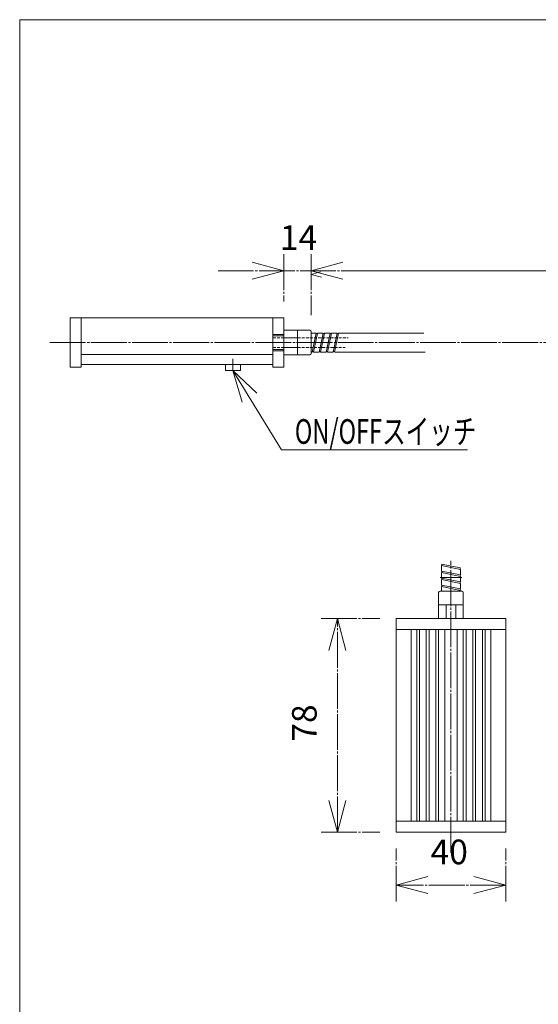
# Model space of a CAD drawing. Units: millimetres. Extents: x 5 to 292, y 5 to 205.
# Drawn here: x 5 to 68, y 85 to 205 of the extents above; entities that cross this region are included whole.
import ezdxf

# ---------------------------------------------------------------- set-up
doc = ezdxf.new("R2010")
doc.units = ezdxf.units.MM
doc.header["$LTSCALE"] = 0.25
doc.linetypes.add('S1C_PATTERN', pattern=[20, 17.4, -0.8, 1, -0.8])
doc.linetypes.add('SDH_PATTERN', pattern=[2, 1.4, -0.6])
doc.layers.add('1', color=7, linetype='Continuous')
doc.layers.add('24', color=7, linetype='Continuous')
doc.styles.get("Standard").update_dxf_attribs({"font": 'txt', "bigfont": 'bigfont'})
doc.dimstyles.get("Standard").update_dxf_attribs({"dimtxt": 0.18, "dimasz": 0.18, "dimexe": 0.18, "dimexo": 0.0625, "dimgap": 0.09, "dimtad": 0, "dimtih": 1, "dimtoh": 1, "dimdec": 4, "dimzin": 0, "dimdsep": 46, "dimtxsty": 'Standard', "dimcen": 0.09, "dimadec": 0, "dimazin": 0, "dimtfac": 1, "dimtdec": 4, "dimtofl": 0, "dimtmove": 0, "dimatfit": 3, "dimfxl": 0, "dimtolj": 1, "dimtzin": 0, "dimarcsym": 0})

# ---------------------------------------------------------------- blocks, each defined once
blk = doc.blocks.new('Dim1')
at = {"layer": '1', "color": 7, "linetype": 'S1C_PATTERN', "lineweight": 9}
for p, q in [((41.63, 132.15), (48.77, 132.15)), ((43.63, 132.15), (42.59, 128.29)), ((43.63, 106.18), (43.63, 132.15)), ((43.63, 132.15), (44.66, 128.29)), ((43.63, 106.18), (42.59, 110.04)), ((43.63, 106.18), (44.66, 110.04)), ((41.63, 106.18), (48.77, 106.18))]:
    blk.add_line(p, q, dxfattribs=at)
at = {"layer": '1', "color": 7, "linetype": 'S1C_PATTERN', "lineweight": 9, "insert": (42.04, 119.45), "char_height": 3, "attachment_point": 8, "rotation": 90}
blk.add_mtext('78', dxfattribs=at)
blk = doc.blocks.new('_OPEN')
for p, q in [((-1, 0.167), (0, 0)), ((-1, -0.167), (0, 0)), ((0, 0), (-1, 0))]:
    blk.add_line(p, q)
blk = doc.blocks.new('Dim2')
at = {"layer": '1', "color": 7, "linetype": 'S1C_PATTERN', "lineweight": 9}
for p, q in [((50.77, 97.75), (50.77, 104.18)), ((64.09, 97.75), (64.09, 104.18)), ((50.77, 99.75), (54.63, 100.78)), ((64.09, 99.75), (60.22, 100.78)), ((64.09, 99.75), (50.77, 99.75)), ((50.77, 99.75), (54.63, 98.71)), ((64.09, 99.75), (60.22, 98.71))]:
    blk.add_line(p, q, dxfattribs=at)
at = {"layer": '1', "color": 7, "linetype": 'S1C_PATTERN', "lineweight": 9, "insert": (57.21, 101.34), "char_height": 3, "attachment_point": 8}
blk.add_mtext('40', dxfattribs=at)
blk = doc.blocks.new('Dim6')
at = {"layer": '1', "color": 7, "linetype": 'S1C_PATTERN', "lineweight": 9}
for p, q in [((37.11, 176.47), (37.11, 170.72)), ((40.44, 176.47), (40.44, 169.05)), ((37.11, 174.47), (33.25, 175.5)), ((40.44, 174.47), (44.3, 175.5)), ((48.44, 174.47), (29.11, 174.47)), ((37.11, 174.47), (33.25, 173.43)), ((40.44, 174.47), (44.3, 173.43))]:
    blk.add_line(p, q, dxfattribs=at)
at = {"layer": '1', "color": 7, "linetype": 'S1C_PATTERN', "lineweight": 9, "insert": (38.89, 176.06), "char_height": 3, "attachment_point": 8}
blk.add_mtext('14', dxfattribs=at)

msp = doc.modelspace()

# ---------------------------------------------------------------- linework, layer by layer
at = {"layer": '1', "color": 7, "linetype": 'Continuous', "lineweight": 9}
for p, q in [((5, 205), (5, 5)), ((5, 205), (292, 205)), ((41.579, 174.319), (40.44, 174.014)), ((40.44, 174.014), (41.697, 173.668)), ((48.44, 174.466), (127.877, 174.466)), ((43.743, 166.887), (54.121, 166.887)), ((43.948, 164.556), (54.276, 164.556)), ((30.004, 163.058), (30.004, 162.313)), ((30.92, 163.762), (30.92, 162.313)), ((31.836, 163.058), (31.836, 162.313)), ((30.004, 162.313), (31.836, 162.313)), ((30.92, 162.313), (33.824, 159.562)), ((30.92, 162.313), (32.06, 158.479))]:
    msp.add_line(p, q, dxfattribs=at)
at = {"layer": '1', "color": 7, "linetype": 'S1C_PATTERN', "lineweight": 9}
msp.add_line((8.666, 165.722), (97.678, 165.722), dxfattribs=at)
at = {"layer": '1', "color": 7, "linetype": 'Continuous', "lineweight": 9}
msp.add_lwpolyline([(30.92, 162.313), (36.839, 152.675), (59.446, 152.675)], dxfattribs=at)
at = {"layer": '24', "color": 7, "linetype": 'Continuous', "lineweight": 9}
for p, q in [((11.136, 168.719), (37.11, 168.719)), ((11.136, 168.719), (11.136, 162.725)), ((12.468, 168.719), (12.468, 162.725)), ((35.778, 168.719), (35.778, 162.725)), ((37.11, 168.719), (37.11, 162.725)), ((35.778, 166.721), (37.11, 166.721)), ((35.778, 166.554), (37.11, 166.554)), ((37.11, 167.22), (40.274, 167.22)), ((38.775, 167.22), (38.775, 164.223)), ((40.44, 167.054), (40.44, 164.39)), ((40.44, 166.887), (41.024, 166.887)), ((40.55, 164.556), (41.024, 166.887)), ((40.72, 164.556), (41.194, 166.887)), ((41.011, 166.821), (41.18, 166.821)), ((41.194, 166.887), (41.874, 166.887)), ((41.399, 164.556), (41.874, 166.887)), ((41.569, 164.556), (42.044, 166.887)), ((41.86, 166.821), (42.03, 166.821)), ((42.044, 166.887), (42.723, 166.887)), ((42.249, 164.556), (42.723, 166.887)), ((42.419, 164.556), (42.893, 166.887)), ((42.71, 166.821), (42.88, 166.821)), ((42.893, 166.887), (43.573, 166.887)), ((43.098, 164.556), (43.573, 166.887)), ((43.268, 164.556), (43.743, 166.887)), ((43.559, 166.821), (43.729, 166.821)), ((43.797, 166.887), (44.103, 166.887)), ((37.11, 166.321), (38.775, 166.321)), ((12.468, 164.29), (35.778, 164.29)), ((35.778, 164.889), (37.11, 164.889)), ((35.778, 164.723), (37.11, 164.723)), ((37.11, 165.122), (38.775, 165.122)), ((37.11, 164.223), (40.274, 164.223)), ((40.44, 164.556), (40.55, 164.556)), ((40.563, 164.623), (40.733, 164.623)), ((40.72, 164.556), (41.399, 164.556)), ((41.413, 164.623), (41.583, 164.623)), ((41.569, 164.556), (42.249, 164.556)), ((42.262, 164.623), (42.432, 164.623)), ((42.419, 164.556), (43.098, 164.556)), ((43.112, 164.623), (43.282, 164.623)), ((43.35, 164.556), (43.948, 164.556)), ((12.468, 163.058), (35.778, 163.058)), ((11.136, 162.725), (12.468, 162.725)), ((35.778, 162.725), (37.11, 162.725)), ((58.591, 138.312), (56.26, 138.786)), ((56.26, 137.937), (56.26, 138.616)), ((58.591, 138.142), (56.26, 138.616)), ((58.591, 137.462), (56.26, 137.937)), ((56.26, 137.087), (56.26, 137.767)), ((58.591, 137.292), (56.26, 137.767)), ((56.327, 138.603), (56.327, 138.773)), ((56.327, 137.753), (56.327, 137.923)), ((58.525, 138.156), (58.525, 138.325)), ((58.591, 137.462), (58.591, 138.142)), ((56.094, 137.149), (58.758, 137.149)), ((58.591, 136.613), (56.26, 137.087)), ((56.26, 136.237), (56.26, 136.917)), ((58.591, 136.443), (56.26, 136.917)), ((56.327, 136.904), (56.327, 137.074)), ((58.525, 137.306), (58.525, 137.476)), ((58.525, 136.456), (58.525, 136.626)), ((58.591, 136.613), (58.591, 137.292)), ((56.094, 135.484), (58.758, 135.484)), ((58.591, 135.763), (56.26, 136.237)), ((56.26, 135.484), (56.26, 136.068)), ((58.591, 135.593), (56.26, 136.068)), ((56.327, 136.054), (56.327, 136.224)), ((58.525, 135.607), (58.525, 135.777)), ((58.591, 135.763), (58.591, 136.443)), ((58.591, 135.484), (58.591, 135.593)), ((55.927, 132.154), (55.927, 135.317)), ((58.924, 132.154), (58.924, 135.317)), ((55.927, 133.819), (58.924, 133.819)), ((56.826, 132.154), (56.826, 133.819)), ((58.025, 132.154), (58.025, 133.819)), ((50.766, 132.154), (64.086, 132.154)), ((50.766, 106.18), (50.766, 132.154)), ((64.086, 106.18), (64.086, 132.154)), ((50.766, 130.822), (64.086, 130.822)), ((52.597, 107.512), (52.597, 130.822)), ((53.263, 107.512), (53.263, 130.822)), ((53.596, 107.512), (53.596, 130.822)), ((54.429, 107.512), (54.429, 130.822)), ((54.762, 107.512), (54.762, 130.822)), ((55.594, 107.512), (55.594, 130.822)), ((55.927, 107.512), (55.927, 130.822)), ((56.677, 107.512), (56.677, 130.822)), ((58.175, 107.512), (58.175, 130.822)), ((58.924, 107.512), (58.924, 130.822)), ((59.257, 107.512), (59.257, 130.822)), ((60.09, 107.512), (60.09, 130.822)), ((60.423, 107.512), (60.423, 130.822)), ((61.255, 107.512), (61.255, 130.822)), ((61.588, 107.512), (61.588, 130.822)), ((62.254, 107.512), (62.254, 130.822)), ((50.766, 107.512), (64.086, 107.512)), ((50.766, 106.18), (64.086, 106.18))]:
    msp.add_line(p, q, dxfattribs=at)
at = {"layer": '24', "color": 7, "linetype": 'SDH_PATTERN', "lineweight": 9}
for p, q in [((37.11, 166.921), (37.11, 164.523)), ((35.778, 166.321), (44.918, 166.321)), ((35.778, 165.122), (44.56, 165.122))]:
    msp.add_line(p, q, dxfattribs=at)
at = {"layer": '24', "color": 7, "linetype": 'S1C_PATTERN', "lineweight": 9}
msp.add_line((57.426, 103.686), (57.426, 139.198), dxfattribs=at)
at = {"layer": '24', "color": 7, "linetype": 'Continuous', "lineweight": 9}
for centre, start, end in [((40.274, 167.054), 0, 90), ((40.274, 164.39), 270, 0), ((56.094, 135.317), 90, 180), ((58.758, 135.317), 0, 90)]:
    msp.add_arc(centre, 0.166, start, end, dxfattribs=at)

# ---------------------------------------------------------------- texts
at = {"layer": '1', "color": 7, "linetype": 'Continuous', "lineweight": 9, "width": 0.7}
msp.add_text('ON/OFFスイッチ', height=3, dxfattribs=at).set_placement((38.446, 153.413))

# ---------------------------------------------------------------- dimensions: what is measured, and where the dimension line sits
at = {"layer": '1', "color": 7, "linetype": 'S1C_PATTERN', "lineweight": 9}
for base, p1, p2, angle, text, picture, middle in [((40.44, 174.466), (40.44, 167.054), (37.11, 168.719), 0, '14', 'Dim6', (38.894, 176.056)), ((43.627, 106.18), (50.766, 106.18), (50.766, 132.154), 90, '78', 'Dim1', (42.037, 119.451))]:
    dim = msp.add_linear_dim(base=base, p1=p1, p2=p2, angle=angle, text=text, dimstyle='Standard', override={"dimscale": 1, "dimtxt": 4, "dimasz": 4, "dimexe": 2, "dimexo": 2, "dimtad": 3, "dimtih": 0, "dimtoh": 0, "dimdec": 2, "dimzin": 8, "dimblk1": 'OPEN', "dimblk2": 'OPEN', "dimsah": 1, "dimtix": 0, "dimtofl": 1, "dimtmove": 2, "dimatfit": 2, "dimtzin": 8}, dxfattribs=at)
    dim.commit()
    dim.dimension.update_dxf_attribs({"geometry": picture, "text_midpoint": middle, "dimtype": 160})
dim = msp.add_linear_dim(base=(64.086, 99.747), p1=(64.086, 106.18), p2=(50.766, 106.18), text='40', dimstyle='Standard', override={"dimscale": 1, "dimtxt": 4, "dimasz": 4, "dimexe": 2, "dimexo": 2, "dimtad": 3, "dimtih": 0, "dimtoh": 0, "dimdec": 2, "dimzin": 8, "dimblk1": 'OPEN', "dimblk2": 'OPEN', "dimsah": 1, "dimtix": 0, "dimtofl": 1, "dimtmove": 2, "dimatfit": 2, "dimtzin": 8}, dxfattribs=at)
dim.commit()
dim.dimension.update_dxf_attribs({"geometry": 'Dim2', "text_midpoint": (57.212, 101.337), "dimtype": 160})

doc.saveas('drawing.dxf')
